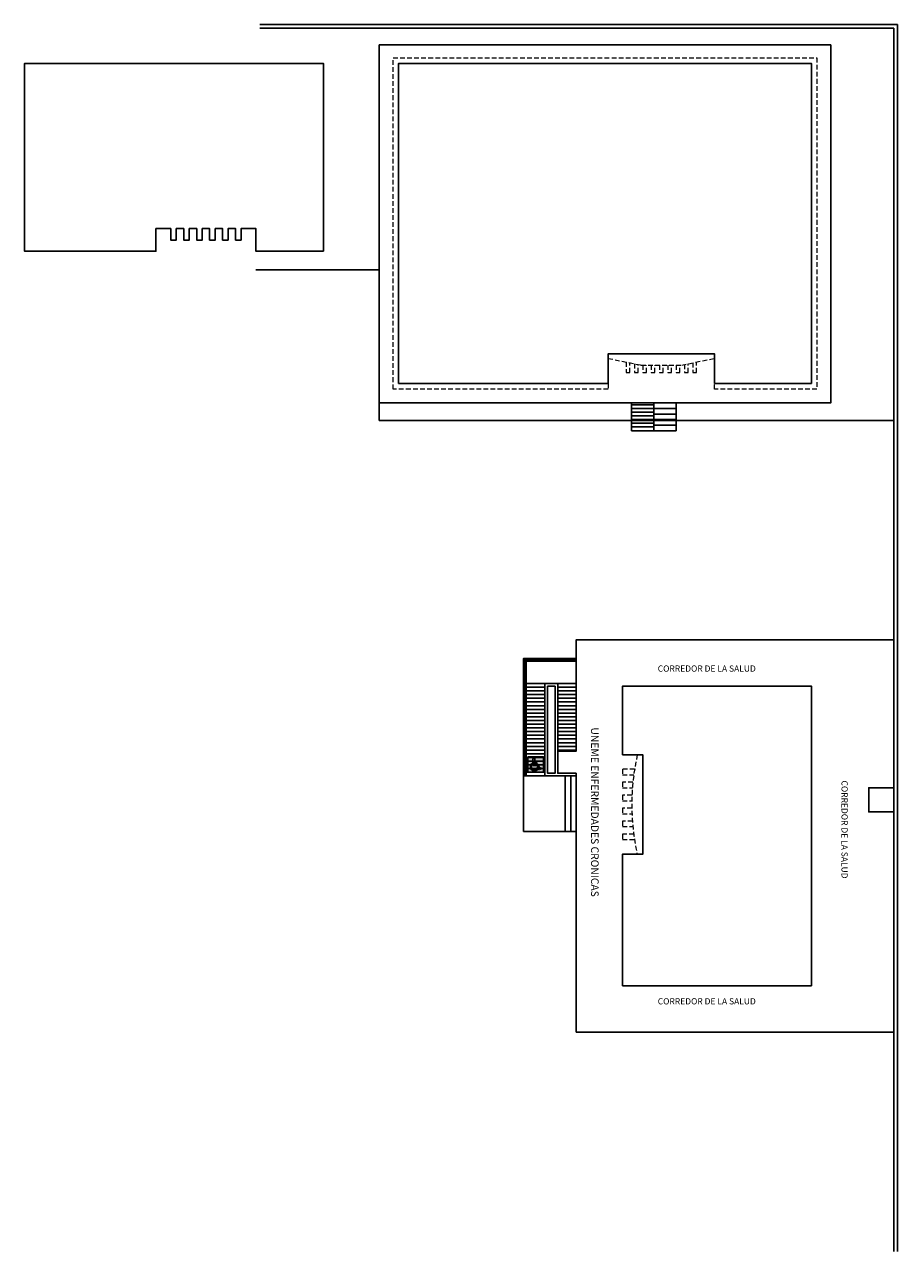
# Model space of a CAD drawing. Extents: x 121 to 285, y -11 to 56.
# Drawn here: x 121 to 168, y -11 to 56 of the extents above; entities that cross this region are included whole.
import ezdxf

# ---------------------------------------------------------------- set-up
doc = ezdxf.new("R2010")
doc.units = 0
doc.header["$MEASUREMENT"] = 0
doc.linetypes.add('HIDDEN', pattern=[9.525, 6.35, -3.175])
doc.linetypes.add('HIDDEN2', pattern=[4.7625, 3.175, -1.5875])
doc.layers.get('0').update_dxf_attribs({"linetype": 'CONTINUOUS'})
doc.layers.add('OBRA EXTERIOR', color=253, linetype='CONTINUOUS')
doc.layers.add('PROYECCIONES', color=6, linetype='HIDDEN')
doc.layers.add('TEXTOS', color=7, linetype='CONTINUOUS', lineweight=5)
doc.styles.add('ArialBlack', font='txt', dxfattribs={"height": 0.15})

# ---------------------------------------------------------------- blocks, each defined once
blk = doc.blocks.new('A$C7AA10016')
at = {"layer": 'OBRA EXTERIOR'}
blk.add_line((0.93, 0.99), (0.93, 0.87), dxfattribs=at)
blk.add_lwpolyline([(0, 1.59), (1.59, 1.59), (1.59, 0), (0, 0)], close=True, dxfattribs=at)
for points in [[(0.93, 0.87), (0.66, 0.87), (0.66, 0.79), (1.05, 0.79), (1.21, 0.42), (1.33, 0.47), (1.37, 0.36), (1.15, 0.28), (0.98, 0.68), (0.56, 0.68), (0.52, 1.27)], [(0.49, 0.94), (0.5, 0.82)], [(0.64, 1.22), (0.65, 0.99), (0.93, 0.99)], [(0.99, 0.52), (1.06, 0.37)]]:
    blk.add_lwpolyline(points, dxfattribs=at)
for centre, radius, start, end in [((0.62, 1.33), 0.116, 278.0539, 213.2506), ((0.68, 0.56), 0.421, 116.569, 332.6005), ((0.68, 0.56), 0.311, 125.4353, 352.5911)]:
    blk.add_arc(centre, radius, start, end, dxfattribs=at)
blk = doc.blocks.new('A$C24286F92')
at = {"layer": 'OBRA EXTERIOR', "true_color": 0x0000cc}
h = blk.add_hatch(color=172, dxfattribs=at)
h.paths.add_polyline_path([(1.59, 1.59), (0, 1.59), (0, 0), (1.59, 0)])
h.paths.add_polyline_path([(0.93, 0.99), (0.93, 0.87), (0.66, 0.87), (0.66, 0.79), (1.05, 0.79), (1.21, 0.42), (1.33, 0.47), (1.37, 0.36), (1.15, 0.28), (0.98, 0.68), (0.56, 0.68), (0.52, 1.27, -3.441839), (0.64, 1.22), (0.65, 0.99)], flags=16)
h.paths.add_polyline_path([(0.99, 0.52), (1.06, 0.37, -1.376779), (0.49, 0.94), (0.5, 0.82, 1.527517)], flags=16)
at = {"layer": 'OBRA EXTERIOR'}
blk.add_blockref('A$C7AA10016', (0, 0), dxfattribs=at)

msp = doc.modelspace()

# ---------------------------------------------------------------- linework, layer by layer
for p, q in [((141.147, 46.516), (141.147, 45.116)), ((140.097, 35.246), (140.097, 34.296)), ((167.897, 34.296), (140.097, 34.296))]:
    msp.add_line(p, q)
for points in [[(152.467, 36.296), (141.147, 36.296), (141.147, 53.596), (163.447, 53.596), (163.447, 36.296), (158.217, 36.296), (158.217, 37.896), (152.467, 37.896), (152.467, 36.296)], [(153.247, 16.226), (153.247, 19.946), (163.447, 19.946), (163.447, 3.746), (153.247, 3.746), (153.247, 10.866), (154.347, 10.866), (154.347, 16.226), (153.247, 16.226)]]:
    msp.add_lwpolyline(points)
msp.add_lwpolyline([(167.897, 14.446), (167.897, 13.146), (166.547, 13.146), (166.547, 14.446)], close=True)
at = {"layer": 'OBRA EXTERIOR'}
for p, q in [((133.653, 55.696), (168.097, 55.696)), ((133.653, 55.496), (167.897, 55.496)), ((167.897, 55.496), (167.897, -10.614)), ((168.097, 55.696), (168.097, -10.614)), ((150.147, 15.084), (150.147, 12.084)), ((150.447, 15.084), (150.447, 12.084))]:
    msp.add_line(p, q, dxfattribs=at)
at = {"layer": 'OBRA EXTERIOR', "ltscale": 0.01}
for p, q in [((133.437, 42.446), (140.097, 42.446)), ((153.736, 35.246), (153.736, 33.746)), ((153.736, 35.146), (154.936, 35.146)), ((154.936, 33.746), (154.936, 35.246)), ((156.136, 35.246), (156.136, 33.746)), ((153.736, 34.946), (154.936, 34.946)), ((153.736, 34.746), (154.936, 34.746)), ((153.736, 34.546), (154.936, 34.546)), ((154.936, 34.946), (156.136, 34.946)), ((154.936, 34.646), (156.136, 34.646)), ((153.736, 34.346), (154.936, 34.346)), ((153.736, 34.146), (154.936, 34.146)), ((153.736, 33.946), (154.936, 33.946)), ((154.936, 34.346), (156.136, 34.346)), ((154.936, 34.046), (156.136, 34.046)), ((153.736, 33.746), (156.136, 33.746))]:
    msp.add_line(p, q, dxfattribs=at)
at = {"layer": 'OBRA EXTERIOR'}
for points in [[(140.097, 54.596), (164.497, 54.596), (164.497, 35.246), (140.097, 35.246), (140.097, 54.596)], [(167.897, 22.446), (150.747, 22.446), (150.747, 16.434), (149.747, 16.434)], [(150.697, 21.334), (150.697, 21.384), (147.947, 21.384), (147.947, 15.084), (147.997, 15.084), (147.997, 21.334), (150.697, 21.334)], [(149.047, 20.084), (148.047, 20.084)], [(149.747, 20.084), (150.747, 20.084)], [(149.047, 19.884), (148.047, 19.884)], [(149.047, 19.684), (148.047, 19.684)], [(149.047, 19.484), (148.047, 19.484)], [(149.047, 19.284), (148.047, 19.284)], [(149.747, 19.884), (150.747, 19.884)], [(149.747, 19.684), (150.747, 19.684)], [(149.747, 19.484), (150.747, 19.484)], [(149.747, 19.284), (150.747, 19.284)], [(149.047, 19.084), (148.047, 19.084)], [(149.047, 18.884), (148.047, 18.884)], [(149.047, 18.684), (148.047, 18.684)], [(149.747, 19.084), (150.747, 19.084)], [(149.747, 18.884), (150.747, 18.884)], [(149.747, 18.684), (150.747, 18.684)], [(149.047, 18.484), (148.047, 18.484)], [(149.047, 18.284), (148.047, 18.284)], [(149.047, 18.084), (148.047, 18.084)], [(149.747, 18.484), (150.747, 18.484)], [(149.747, 18.284), (150.747, 18.284)], [(149.747, 18.084), (150.747, 18.084)], [(149.047, 17.884), (148.047, 17.884)], [(149.047, 17.684), (148.047, 17.684)], [(149.047, 17.484), (148.047, 17.484)], [(149.047, 17.284), (148.047, 17.284)], [(149.747, 17.884), (150.747, 17.884)], [(149.747, 17.684), (150.747, 17.684)], [(149.747, 17.484), (150.747, 17.484)], [(149.747, 17.284), (150.747, 17.284)], [(149.047, 17.084), (148.047, 17.084)], [(149.047, 16.884), (148.047, 16.884)], [(149.047, 16.684), (148.047, 16.684)], [(149.747, 17.084), (150.747, 17.084)], [(149.747, 16.884), (150.747, 16.884)], [(149.747, 16.684), (150.747, 16.684)], [(149.047, 16.484), (148.047, 16.484)], [(149.047, 16.284), (148.047, 16.284)], [(149.047, 16.084), (148.047, 16.084)], [(149.747, 16.484), (150.747, 16.484)], [(149.047, 15.884), (148.047, 15.884)], [(149.047, 15.684), (148.047, 15.684)], [(149.047, 15.484), (148.047, 15.484)], [(149.047, 15.284), (148.047, 15.284)], [(147.897, 15.084), (147.897, 12.084), (150.747, 12.084), (150.747, 1.246), (167.9, 1.246)], [(149.047, 15.084), (148.047, 15.084)], [(150.747, 15.084), (150.747, 12.084)]]:
    msp.add_lwpolyline(points, dxfattribs=at)
at = {"layer": 'OBRA EXTERIOR', "ltscale": 0.01}
msp.add_lwpolyline([(137.087, 43.445), (137.087, 53.596), (120.937, 53.596), (120.937, 43.446), (128.037, 43.446), (128.037, 44.67), (128.837, 44.67), (128.837, 44.046), (129.137, 44.046), (129.137, 44.67), (129.537, 44.67), (129.537, 44.046), (129.837, 44.046), (129.837, 44.67), (130.237, 44.67), (130.237, 44.046), (130.537, 44.046), (130.537, 44.67), (130.937, 44.67), (130.937, 44.046), (131.237, 44.046), (131.237, 44.67), (131.637, 44.67), (131.637, 44.046), (131.937, 44.046), (131.937, 44.67), (132.337, 44.67), (132.337, 44.046), (132.637, 44.046), (132.637, 44.67), (133.437, 44.67), (133.437, 43.446), (137.087, 43.445)], dxfattribs=at)
at = {"layer": 'OBRA EXTERIOR', "color": 5}
for points in [[(150.747, 21.434), (147.897, 21.434), (147.897, 15.084), (148.047, 15.084), (148.047, 21.284), (150.747, 21.284)], [(150.747, 15.234), (149.747, 15.234), (149.747, 20.084), (149.047, 20.084), (149.047, 15.084), (150.747, 15.084), (150.747, 15.234)]]:
    msp.add_lwpolyline(points, dxfattribs=at)
msp.add_lwpolyline([(149.597, 19.934), (149.597, 15.234), (149.197, 15.234), (149.197, 19.934)], close=True, dxfattribs=at)
at = {"layer": 'PROYECCIONES', "linetype": 'HIDDEN2', "lineweight": 9, "ltscale": 0.08}
for points in [[(152.467, 36.296), (152.467, 35.996), (140.847, 35.996), (140.847, 53.896), (163.747, 53.896), (163.747, 35.996), (158.217, 35.996), (158.217, 36.296)], [(152.467, 37.655), (154.242, 37.29), (156.442, 37.29), (158.217, 37.655)], [(153.442, 37.455), (153.442, 36.89), (153.642, 36.89), (153.642, 37.413)], [(153.892, 37.362), (153.892, 36.89), (154.092, 36.89), (154.092, 37.321)], [(154.342, 37.29), (154.342, 36.89), (154.542, 36.89), (154.542, 37.29)], [(154.792, 37.29), (154.792, 36.89), (154.992, 36.89), (154.992, 37.29)], [(155.242, 37.29), (155.242, 36.89), (155.442, 36.89), (155.442, 37.29)], [(155.692, 37.29), (155.692, 36.89), (155.892, 36.89), (155.892, 37.29)], [(156.142, 37.29), (156.142, 36.89), (156.342, 36.89), (156.342, 37.29)], [(156.592, 37.321), (156.592, 36.89), (156.792, 36.89), (156.792, 37.362)], [(157.042, 37.413), (157.042, 36.89), (157.242, 36.89), (157.242, 37.455)], [(153.893, 15.446), (153.247, 15.446), (153.247, 15.146), (153.85, 15.146)], [(153.804, 14.746), (153.247, 14.746), (153.247, 14.446), (153.779, 14.446)], [(153.756, 14.046), (153.247, 14.046), (153.247, 13.746), (153.747, 13.746)], [(166.547, 14.296), (166.547, 13.296)], [(153.747, 13.346), (153.247, 13.346), (153.247, 13.046), (153.756, 13.046)], [(153.779, 12.646), (153.247, 12.646), (153.247, 12.346), (153.804, 12.346)], [(153.85, 11.946), (153.247, 11.946), (153.247, 11.646), (153.893, 11.646)]]:
    msp.add_lwpolyline(points, dxfattribs=at)
msp.add_arc((166.046, 13.536), 12.3, 167.36736, 192.53718, dxfattribs=at)

# ---------------------------------------------------------------- block references
at = {"layer": 'OBRA EXTERIOR', "xscale": 0.526793854999255, "yscale": 0.526793854999255, "zscale": 0.526793854999255}
msp.add_blockref('A$C24286F92', (148.128, 15.284), dxfattribs=at)

# ---------------------------------------------------------------- texts
at = {"layer": 'TEXTOS', "style": 'ArialBlack'}
for p in [(155.146, 20.722), (155.146, 2.738)]:
    msp.add_text('CORREDOR DE LA SALUD', height=0.336, dxfattribs=at).set_placement(p)
at = {"layer": 'TEXTOS', "linetype": 'Continuous', "lineweight": 9, "style": 'ArialBlack'}
msp.add_text('UNEME ENFERMEDADES CRONICAS', height=0.40884, rotation=270, dxfattribs=at).set_placement((151.544, 17.707))
at = {"layer": 'TEXTOS', "style": 'ArialBlack'}
msp.add_text('CORREDOR DE LA SALUD', height=0.336, rotation=270, dxfattribs=at).set_placement((165.074, 14.84))

doc.saveas('drawing.dxf')
